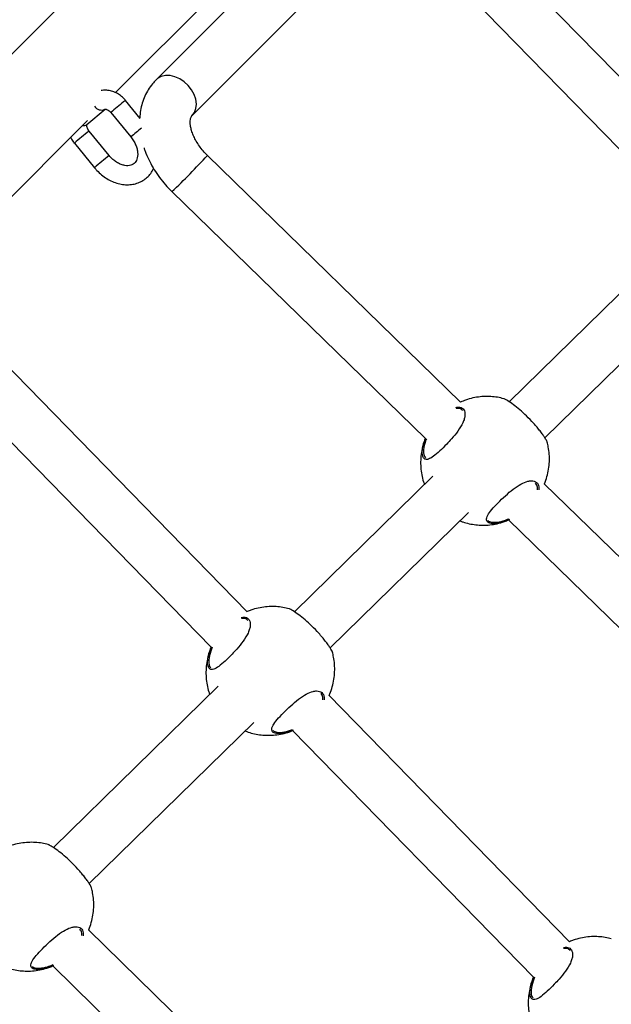
# Model space of a CAD drawing. Units: millimetres. Extents: x 25201.1 to 25212.6, y -12.4 to -1.2.
# Drawn here: x 25208.6 to 25208.8, y -6.1 to -5.8 of the extents above; entities that cross this region are included whole.
import ezdxf

# ---------------------------------------------------------------- set-up
doc = ezdxf.new("R2010")
doc.units = ezdxf.units.MM
doc.linetypes.add('SLD-Continua', pattern=[0])

msp = doc.modelspace()

# ---------------------------------------------------------------- linework, layer by layer
at = {"color": 7, "linetype": 'SLD-Continua', "lineweight": 25}
for p, q in [((25208.95025733963, -5.468090306573149), (25207.8887985143, -6.529593927253456)), ((25208.67318656651, -5.798848737539856), (25208.61409327701, -5.857944520880087)), ((25208.60129710564, -5.861967495342549), (25208.66350420158, -5.799757774152496)), ((25208.78722611088, -5.884496132849511), (25208.70842855857, -5.803831834825266)), ((25208.62540722423, -5.869257990652791), (25208.68450051373, -5.810162207312558)), ((25208.69698318997, -5.815012332922777), (25208.77583753418, -5.895734768263832)), ((25208.59225780125, -5.872041653182674), (25208.59800815309, -5.867195729160509)), ((25208.60911400455, -5.870116781724651), (25208.60444258228, -5.864435217945788)), ((25208.59980799506, -5.868245808618033), (25208.60615837302, -5.875969383020021)), ((25208.53024353649, -5.93302406307402), (25208.59245063243, -5.870814341883969)), ((25208.59929225658, -5.881850640392097), (25208.59294187862, -5.874127065990114)), ((25208.5883072914, -5.877937656662359), (25208.59465766936, -5.885661231064343)), ((25208.71019845315, -5.959649928168147), (25208.630275367, -5.881757527282105)), ((25208.6191081617, -5.893215865981261), (25208.69905469854, -5.971131121717278)), ((25208.77806462398, -5.908043261823977), (25208.72549212315, -5.959479629998627)), ((25208.73675867025, -5.970840816039624), (25208.78923362172, -5.919499889111128)), ((25208.64288343861, -6.025719447656407), (25208.56563028449, -5.946636135235947)), ((25208.55418491589, -5.957816633333456), (25208.6314948619, -6.036958083070724)), ((25208.70146615323, -5.982986380010828), (25208.65774792162, -6.025759826618671)), ((25208.81308909631, -6.059926326517434), (25208.7365855827, -5.985366613695598)), ((25208.66901446872, -6.037121012659668), (25208.71263515097, -5.994443007297981)), ((25208.71992810999, -5.99746497901679), (25208.72114465599, -5.997516924260561)), ((25208.72534541148, -5.99675384038942), (25208.8019453417, -6.071407520066565)), ((25208.6337219517, -6.04926657663087), (25208.58172029892, -6.100144433238388)), ((25208.744585947, -6.129831329393632), (25208.66863104088, -6.052077020990117)), ((25208.59298684602, -6.111505619279383), (25208.64489094944, -6.060723203918023)), ((25208.65218390846, -6.063745175636832), (25208.65340045446, -6.063797120880603)), ((25208.65716053085, -6.063231782034618), (25208.7331973703, -6.141069964807951)), ((25208.67188859533, -6.203573982459073), (25208.5927917768, -6.126078142553851)), ((25208.5815266082, -6.137440579050349), (25208.66071707351, -6.215028170261155)), ((25208.57615628575, -6.138129782256549), (25208.57737283175, -6.138181727500317))]:
    msp.add_line(p, q, dxfattribs=at)
at = {"color": 7, "linetype": 'SLD-Continua', "lineweight": 25, "flags": 128}
for points in [[(25208.62540722423, -5.869257990652791), (25208.62617779608, -5.86822287248018), (25208.62664782305, -5.86697165264659), (25208.6267953272, -5.865562836800812), (25208.6266134114, -5.864062299606006), (25208.62611058183, -5.862540204513678), (25208.62531035024, -5.861067722998655), (25208.62425013457, -5.859713706660031), (25208.62297950933, -5.858541467796925), (25208.62155788755, -5.857605818995724), (25208.62005174266, -5.856950510154469), (25208.61853150035, -5.85660618278626), (25208.61706824544, -5.856588937256138), (25208.61573039811, -5.856899579945924), (25208.61458051462, -5.857523585548702), (25208.61409001709, -5.857947784346642)], [(25208.59796853985, -5.867227808859965), (25208.59798003716, -5.867218760412593), (25208.59800815309, -5.86719572916051)]]:
    msp.add_lwpolyline(points, dxfattribs=at)
at = {"color": 7, "linetype": 'SLD-Continua', "lineweight": 25}
for centre, radius, start, end in [((25208.59687283927, -5.864780832631547), 0.002681091646743426, 213.6438399209399, 294.1217550974671), ((25208.65853453416, -5.934807018566467), 0.08876486390886272, 128.028701864973, 131.4217585212068), ((25208.60646236117, -5.867698357359002), 0.003837653654838197, 121.7561820946895, 132.8917669865982), ((25208.5912845148, -5.870826600271009), 0.001556804451491801, 256.6088008630698, 308.6955627498081), ((25208.66176445549, -5.939047758112999), 0.08408874961349268, 128.4314805522927, 131.3974517358112), ((25208.63613296039, -5.931380170998191), 0.07171750169823642, 127.030488977237, 131.8253382143109), ((25208.64244361465, -5.93905624309744), 0.07165561386463916, 127.0280014226344, 131.826998271553), ((25208.47096559138, -5.737667903799727), 0.2148054346117031, 313.6031381911162, 317.8718582774192)]:
    msp.add_arc(centre, radius, start, end, dxfattribs=at)
for points, knots in [([(25208.61409327713, -5.85794452088005), (25208.61371075017, -5.858349984290362), (25208.61280005602, -5.859315284251078), (25208.6115898027, -5.86103689340216), (25208.61049998749, -5.863088115041272), (25208.60968541791, -5.865288292265381), (25208.60912947906, -5.867559724806618), (25208.60899002617, -5.86912160203633), (25208.60892201913, -5.869883281755051)], [0, 0, 0, 0, 0.1266678375370071, 0.3015622507332786, 0.4763186351423821, 0.6522114338054982, 0.8303941614471596, 0.9999999999999999, 0.9999999999999999, 0.9999999999999999, 0.9999999999999999]), ([(25208.60444258218, -5.864435217945788), (25208.6042338622, -5.864196139398768), (25208.60366918789, -5.863549333178911), (25208.60258568087, -5.862651765945543), (25208.60119054494, -5.861849666373836), (25208.59968337835, -5.861326436643003), (25208.59820599099, -5.861179503773291), (25208.59721607761, -5.861194776569208), (25208.59678789199, -5.861336609424892), (25208.5967809095, -5.861338922278446)], [0, 0, 0, 0, 0.1060087092532093, 0.2867973449540143, 0.4695057659963836, 0.6534239900706493, 0.8367466158836474, 0.9973378441238565, 1, 1, 1, 1]), ([(25208.59800253966, -5.867210189326078), (25208.59799905316, -5.867209178571898), (25208.59799179555, -5.867207074724705), (25208.59825684046, -5.867200872596117), (25208.59870796343, -5.867344510360999), (25208.59923624796, -5.867661777762555), (25208.59960937695, -5.868009216197446), (25208.59978272216, -5.868215703710279), (25208.5998079949, -5.868245808618006)], [0, 0, 0, 0, 0.1944161932460708, 0.4046700534612508, 0.5908440410767791, 0.7837394751720328, 0.9684702331237581, 1, 1, 1, 1]), ([(25208.63027536692, -5.881757527282069), (25208.6300477066, -5.881529633688388), (25208.62936116319, -5.880842386781591), (25208.62831329563, -5.879612720692966), (25208.62721963943, -5.878077233864746), (25208.62632520171, -5.876527175977866), (25208.62564438348, -5.875019481854723), (25208.62518091192, -5.873608122735435), (25208.62492385292, -5.872345085052778), (25208.62484748056, -5.871277135937135), (25208.62490986762, -5.870438728762542), (25208.62505646245, -5.869843254941133), (25208.62523941611, -5.869445823681779), (25208.6253461278, -5.86932637784755), (25208.62540722423, -5.869257990652795)], [0, 0, 0, 0, 0.04197166210627998, 0.1265717674921155, 0.2108935500958994, 0.2945765725672351, 0.3774144330476796, 0.459347318151627, 0.5405678547060861, 0.6216840959154372, 0.7035608135892641, 0.788055957333995, 0.87865413125236, 0.9999999999999999, 0.9999999999999999, 0.9999999999999999, 0.9999999999999999]), ([(25208.59294187866, -5.874127065990114), (25208.59286844553, -5.87403214349647), (25208.5926488948, -5.873748342930275), (25208.59237670106, -5.873225050771225), (25208.5922166112, -5.872643039208992), (25208.59220860162, -5.872210401754137), (25208.59227292696, -5.872026266987426), (25208.59226965301, -5.872034325244407), (25208.59226832587, -5.872037591841808)], [0, 0, 0, 0, 0.09318263929460377, 0.2785987260520784, 0.4659612817750791, 0.6547112727070757, 0.8600293754985512, 1, 1, 1, 1]), ([(25208.58714366732, -5.876121530837416), (25208.58716404521, -5.876171576035153), (25208.58738289244, -5.876709035036015), (25208.58780942123, -5.877310460720878), (25208.58822387708, -5.87783257481974), (25208.58830729136, -5.877937656662311)], [0, 0, 0, 0, 0.0757944466016347, 0.8139923386076507, 1, 1, 1, 1]), ([(25208.60615837303, -5.87596938302006), (25208.60630711922, -5.876158311589052), (25208.60675782386, -5.876730769138611), (25208.60738262098, -5.877771112819413), (25208.60792845124, -5.879062095961672), (25208.6082419171, -5.880333659160918), (25208.6083262061, -5.881517027722747), (25208.6082003259, -5.882556507797926), (25208.6078978137, -5.883416399391898), (25208.60744691537, -5.884094639627186), (25208.60686611859, -5.884588964183898), (25208.60613170405, -5.88491602548595), (25208.60525233642, -5.885057166310503), (25208.60423562072, -5.884994756869467), (25208.60310370111, -5.88469514781143), (25208.60191004751, -5.884135696255589), (25208.60075354175, -5.883343425830503), (25208.59988296376, -5.88254229937413), (25208.59942884827, -5.882010575613229), (25208.59929225658, -5.881850640392008)], [0, 0, 0, 0, 0.03028302120780097, 0.09175819309496665, 0.1530571158187315, 0.2140152232796379, 0.2747690238347762, 0.3356814784656452, 0.3977282802157633, 0.4629086589305574, 0.5346537492938933, 0.6033851818556669, 0.6655945157433668, 0.7249277535303728, 0.7881438675570799, 0.8501519630728595, 0.9118519361426715, 0.9734862702654524, 1, 1, 1, 1]), ([(25208.61028412403, -5.879402996910562), (25208.61039348663, -5.879756199900633), (25208.61077908233, -5.881001540656847), (25208.61172121399, -5.883100072681099), (25208.61308872357, -5.885669494433886), (25208.61470728265, -5.888146938817066), (25208.61650525228, -5.890465465692294), (25208.61801208248, -5.892131869724448), (25208.61889715113, -5.893007181559527), (25208.61910816179, -5.893215865981254)], [0, 0, 0, 0, 0.07002934839768558, 0.246912976790518, 0.4242955586656352, 0.6017183656471033, 0.7790751232426925, 0.9473289651788851, 1, 1, 1, 1]), ([(25208.59465766949, -5.885661231064272), (25208.59490545829, -5.885949989584855), (25208.5955979905, -5.886757025105588), (25208.59688378302, -5.887940430552339), (25208.59853141971, -5.889117954051425), (25208.60029771339, -5.890042982756199), (25208.60213782128, -5.890688548089905), (25208.60400585115, -5.891029717889705), (25208.6058483961, -5.891051510456464), (25208.60760938944, -5.890752404604335), (25208.60923360374, -5.890145868917806), (25208.61068007957, -5.889261715562656), (25208.6119002846, -5.888126041084297), (25208.61278420491, -5.886991425011342), (25208.61315095266, -5.886187768393073), (25208.61328580688, -5.885892261390198)], [0, 0, 0, 0, 0.04693665119284617, 0.1311806995586612, 0.2157396563105234, 0.3005705026925589, 0.3855407401446899, 0.4703256765692107, 0.5544127337740776, 0.6372355664526627, 0.7184348781949067, 0.7980625776025441, 0.8765822021430278, 0.9546188972795352, 1, 1, 1, 1]), ([(25208.72377881696, -5.958542228718123), (25208.7234877753, -5.958456927121732), (25208.72251699929, -5.958172401635169), (25208.72078800359, -5.957911781440975), (25208.71859770836, -5.957771364365975), (25208.71633382691, -5.957886714500955), (25208.71404078463, -5.958268818848204), (25208.71195771666, -5.958832657460288), (25208.71069780727, -5.959383100104333), (25208.71016397522, -5.959616326327682)], [0, 0, 0, 0, 0.06482754830338805, 0.2162338162294389, 0.3733557542291077, 0.5356403361937806, 0.7026518206995527, 0.8740115911753614, 0.9999999999999999, 0.9999999999999999, 0.9999999999999999, 0.9999999999999999]), ([(25208.73744982883, -5.972194297126475), (25208.73745679361, -5.972175950053632), (25208.73749791635, -5.972067619640869), (25208.73697228235, -5.97114185942014), (25208.73613189449, -5.969887508039436), (25208.73529825331, -5.968765213138317), (25208.73430674178, -5.967540066551123), (25208.732913345, -5.965943103820177), (25208.73102566925, -5.963989292197128), (25208.72879548249, -5.961955458443253), (25208.72672635011, -5.960295299930953), (25208.72498579872, -5.9591011605321), (25208.72400003922, -5.958559851972222), (25208.72381335282, -5.95854008844276), (25208.72378037674, -5.958536597429747)], [0, 0, 0, 0, 0.02666289531237545, 0.1574312410097451, 0.2231017666317453, 0.2909443994649805, 0.3522096607872421, 0.4156852168658458, 0.5265561183615933, 0.6300371895183767, 0.7350607706951753, 0.8484772088787691, 0.9732351432389506, 1, 1, 1, 1]), ([(25208.70871631735, -5.961256000115508), (25208.70914640156, -5.961210418372001), (25208.71024193176, -5.961094310457883), (25208.71111283795, -5.961790752592172), (25208.71154396135, -5.962773867889132), (25208.71160818887, -5.963739964364322), (25208.71139687684, -5.964879055589972), (25208.71077617006, -5.966494713570636), (25208.70944383118, -5.968658321649491), (25208.70754539137, -5.970970240934729), (25208.70555032612, -5.973128674208919), (25208.70355003711, -5.975105715620042), (25208.70155299799, -5.976811945233612), (25208.69994332333, -5.977738706962054), (25208.69878610456, -5.977717185366805), (25208.69810992302, -5.97671951869504), (25208.69802384106, -5.974758584348432), (25208.69844534592, -5.972660336810598), (25208.69899887489, -5.971290801412305), (25208.69912396101, -5.970981314934487)], [0, 0, 0, 0, 0.04938231651944162, 0.1257889086410383, 0.1661742246179286, 0.2077745379142812, 0.2473949258305125, 0.2883884609700226, 0.3620479549508035, 0.4309860316681767, 0.4769785148575623, 0.5454608229344737, 0.613883773091245, 0.6819540565964431, 0.7498163857672672, 0.8198260173061424, 0.895252832192091, 0.9763293215581654, 1, 1, 1, 1]), ([(25208.71077065719, -5.962227820917633), (25208.7105119531, -5.96196218727207), (25208.71004951885, -5.961487366769823), (25208.70916401752, -5.961583919507824), (25208.70877390122, -5.961626456769112)], [0, 0, 0, 0, 0.5594401342717443, 1, 1, 1, 1]), ([(25208.69872000357, -5.972096500123779), (25208.69859262993, -5.972445303693029), (25208.69819122729, -5.973544515930211), (25208.69779974362, -5.975478003206534), (25208.69754553074, -5.977843617080815), (25208.69757749894, -5.980202153402342), (25208.69788904089, -5.982501225210648), (25208.69830250246, -5.984305620645682), (25208.69869236324, -5.985302373215518), (25208.69880490759, -5.985590114045452)], [0, 0, 0, 0, 0.08134338402902687, 0.2563438308174429, 0.4294151579056783, 0.6002631071130491, 0.7684621708958762, 0.9331600548377552, 1, 1, 1, 1]), ([(25208.69938513813, -5.971145778786877), (25208.69928811499, -5.971392734944196), (25208.6987858494, -5.97267116802643), (25208.69843655181, -5.974634276826805), (25208.69847765891, -5.976472845747912), (25208.69892445665, -5.976949259617776), (25208.69910137737, -5.977137907576161)], [0, 0, 0, 0, 0.08610018852893062, 0.4457201253925965, 0.7805190543028507, 1, 1, 1, 1]), ([(25208.73662147661, -5.985401595638699), (25208.73662301087, -5.985398464533523), (25208.73697864238, -5.984672637928632), (25208.73744092222, -5.98311841818604), (25208.73798814557, -5.980784305640304), (25208.73822699123, -5.9784104041207), (25208.7381888821, -5.976056898188494), (25208.7379426035, -5.973971295020554), (25208.73759903285, -5.972707021698124), (25208.73745907796, -5.972192015074846)], [0, 0, 0, 0, 0.0007808306634722481, 0.1810056323645629, 0.3595518188702985, 0.536129799167946, 0.710439353018327, 0.8820463515339757, 1, 1, 1, 1]), ([(25208.71979707078, -5.997877231391112), (25208.71955840391, -5.997825489221235), (25208.7190399208, -5.997713083805433), (25208.71852543477, -5.997342877355186), (25208.71820807614, -5.99663427450589), (25208.71856778235, -5.995407413219459), (25208.71994620684, -5.993539456680969), (25208.72193934796, -5.991394499958732), (25208.72430092794, -5.989119704666427), (25208.72680439064, -5.986994456737261), (25208.72924667866, -5.985357044865076), (25208.73114949306, -5.984579046429143), (25208.73286995561, -5.984346835476344), (25208.73425498241, -5.984794960764269), (25208.73492326037, -5.985967731209575), (25208.7348506828, -5.986966314768118), (25208.73482814088, -5.987276468340132)], [0, 0, 0, 0, 0.04044736045857742, 0.08786841329008985, 0.1369254602118777, 0.2252646451770831, 0.3076485545237085, 0.3888106784538831, 0.4703903749134349, 0.5519551256315037, 0.6329299732952872, 0.7141092758091244, 0.7634504337299313, 0.859984949646081, 0.9565122341251109, 1, 1, 1, 1]), ([(25208.73445243658, -5.98723742862528), (25208.73447222551, -5.986961563730665), (25208.73453477388, -5.986089617630704), (25208.73410636682, -5.9855719361213), (25208.73381349846, -5.98521803784929)], [0, 0, 0, 0, 0.3163783801100521, 1, 1, 1, 1]), ([(25208.7099742337, -5.997046420172818), (25208.71028567878, -5.997173072776354), (25208.71122608084, -5.997555497417443), (25208.71289574326, -5.997993643012499), (25208.71498326873, -5.998354211326818), (25208.71717701656, -5.998482034407242), (25208.71944008459, -5.998370635373794), (25208.72173273796, -5.997985841504805), (25208.72372412597, -5.997453350032401), (25208.72489635189, -5.996944023228115), (25208.72534191151, -5.996750429508666)], [0, 0, 0, 0, 0.06344855053129121, 0.1915814479090614, 0.3254606408972793, 0.4643938472188526, 0.6078920601097272, 0.7555699803944954, 0.9070928208700384, 1, 1, 1, 1]), ([(25208.71880630804, -5.996954141781043), (25208.71894143698, -5.997073494430628), (25208.71921017964, -5.99731086142126), (25208.71968970103, -5.997413799945569), (25208.71992810992, -5.997464979016762)], [0, 0, 0, 0, 0.5028190705292682, 0.9999999999999999, 0.9999999999999999, 0.9999999999999999, 0.9999999999999999]), ([(25208.72556789193, -5.996643129509197), (25208.72489091856, -5.996927482496789), (25208.72321137499, -5.997632950823958), (25208.72121599512, -5.997976768377429), (25208.7201927348, -5.997904987069795), (25208.71979707078, -5.997877231391112)], [0, 0, 0, 0, 0.2928582280289356, 0.7265694867046721, 1, 1, 1, 1]), ([(25208.72114465601, -5.997516924260525), (25208.72193400067, -5.997432606101892), (25208.72320421347, -5.997296921430596), (25208.72480385946, -5.996637752226729), (25208.72540944171, -5.996388208759912)], [0, 0, 0, 0, 0.621427297657618, 1, 1, 1, 1]), ([(25208.65603461519, -6.024822425338151), (25208.65574357425, -6.024737124615513), (25208.65477279936, -6.024452602043402), (25208.65304378578, -6.024191936526677), (25208.65085356933, -6.024051721087949), (25208.64858938129, -6.024166285884597), (25208.64629753334, -6.024551448084388), (25208.64436945272, -6.025062388278434), (25208.64325798388, -6.025543167756837), (25208.64287364252, -6.025709419391795)], [0, 0, 0, 0, 0.0672074915625308, 0.2241721730978524, 0.3870623578844983, 0.5553047171679266, 0.7284475126233588, 0.9060982279414124, 1, 1, 1, 1]), ([(25208.66970562739, -6.038474493746502), (25208.66971259203, -6.03845614667366), (25208.66975371493, -6.03834781626092), (25208.66922808093, -6.037422056040191), (25208.66838769269, -6.036167704659464), (25208.66755405173, -6.035045409758345), (25208.66656254017, -6.033820263171195), (25208.66516914341, -6.032223300440227), (25208.66328146764, -6.030269488817202), (25208.66105128088, -6.028235655063304), (25208.65898214848, -6.026575496550981), (25208.65724159711, -6.025381357152149), (25208.6562558378, -6.02484004859225), (25208.65606915121, -6.024820285062809), (25208.65603617515, -6.024816794049819)], [0, 0, 0, 0, 0.02666289531237553, 0.1574312410097456, 0.223101766631746, 0.2909443994649814, 0.3522096607872432, 0.4156852168658471, 0.526556118361595, 0.6300371895183787, 0.7350607706951776, 0.848477208878766, 0.9732351432389507, 0.9999999999999999, 0.9999999999999999, 0.9999999999999999, 0.9999999999999999]), ([(25208.64095380687, -6.02753675963686), (25208.64139051968, -6.027490215248712), (25208.64249296812, -6.027372717442244), (25208.64336877493, -6.028070745374224), (25208.6437997318, -6.029054105592513), (25208.64386399453, -6.030020150453629), (25208.64365267334, -6.0311592550295), (25208.64303196957, -6.032774908713144), (25208.64169962918, -6.034938518788703), (25208.63980119032, -6.037250437297233), (25208.6378061234, -6.039408871377553), (25208.635805842, -6.041385909141081), (25208.6338087731, -6.043092153217207), (25208.63219920852, -6.044018861513086), (25208.63104157624, -6.043997540564099), (25208.63036702563, -6.042999082442565), (25208.63027418805, -6.041041426214086), (25208.63074750183, -6.038785324715649), (25208.63137689521, -6.037246262902203), (25208.63157153327, -6.036770313101373)], [0, 0, 0, 0, 0.0494604940578896, 0.1248592965111475, 0.1647119371904741, 0.2057635495858177, 0.2448613514726434, 0.2853141890095615, 0.3580021270689513, 0.4260309225379148, 0.4714167728688968, 0.5389958112065398, 0.6065162745446914, 0.6736887228431, 0.7406559596886563, 0.8097421763572943, 0.8841741246663257, 0.9641812292311719, 1, 1, 1, 1]), ([(25208.6430264556, -6.028508017537682), (25208.64276717165, -6.028243167169512), (25208.64229752933, -6.027763442992818), (25208.64139918675, -6.027862700121931), (25208.64099680902, -6.027907158496964)], [0, 0, 0, 0, 0.5520888482216268, 1, 1, 1, 1]), ([(25208.63183076707, -6.036927264679683), (25208.63166498793, -6.03734330578361), (25208.63108669065, -6.038794605447924), (25208.63068601218, -6.040917767819996), (25208.63073439384, -6.042752555559309), (25208.63118052081, -6.043229318152248), (25208.63135717576, -6.043418104196235)], [0, 0, 0, 0, 0.136544046952213, 0.476314305597716, 0.7926335832833675, 1, 1, 1, 1]), ([(25208.63097580214, -6.038376696743807), (25208.63084842851, -6.038725500313056), (25208.63044702587, -6.039824712550262), (25208.63005554219, -6.041758199826562), (25208.62980132931, -6.044123813700866), (25208.62983329733, -6.046482350022416), (25208.63014483926, -6.048781421830675), (25208.63055830088, -6.050585817265709), (25208.63094816161, -6.051582569835567), (25208.63106070598, -6.051870310665503)], [0, 0, 0, 0, 0.08134338402902438, 0.2563438308174351, 0.4294151579056653, 0.6002631071130309, 0.7684621708958528, 0.9331600548377268, 1, 1, 1, 1]), ([(25208.66866614641, -6.052112958209909), (25208.66873942082, -6.051966733218887), (25208.66917333332, -6.051100824763898), (25208.66970273582, -6.04940138477766), (25208.67024235753, -6.047063771682883), (25208.67048320742, -6.0446907930022), (25208.67044457019, -6.042337044068471), (25208.67019841959, -6.040251499765827), (25208.66985483625, -6.038987220670014), (25208.66971487635, -6.038472211694874)], [0, 0, 0, 0, 0.03535111727674912, 0.2093406272212128, 0.3817095975259128, 0.5521784562456221, 0.7204573699512175, 0.886127229443133, 0.9999999999999999, 0.9999999999999999, 0.9999999999999999, 0.9999999999999999]), ([(25208.65205286918, -6.064157428011162), (25208.65181420231, -6.064105685841263), (25208.6512957192, -6.063993280425414), (25208.65078123333, -6.063623073975418), (25208.65046387454, -6.062914471125032), (25208.65082358093, -6.061687609845739), (25208.65220200503, -6.059819653280032), (25208.65419514635, -6.057674696655999), (25208.65655672692, -6.055399900996463), (25208.65906018754, -6.053274654435926), (25208.6615024832, -6.051637237487853), (25208.66340527227, -6.050859255531963), (25208.66512581137, -6.05062699498078), (25208.66651032054, -6.051075456670969), (25208.66717765247, -6.052242372804288), (25208.66710626622, -6.053233712165774), (25208.66708443099, -6.053536936482146)], [0, 0, 0, 0, 0.04048590778541481, 0.08795215404368598, 0.1370559535347374, 0.2254793279104951, 0.3079417511439038, 0.389181224569385, 0.4708386684811084, 0.5524811524076905, 0.6335331710879041, 0.7147898394686596, 0.7641780207234824, 0.8608045364016417, 0.9574238137509443, 1, 1, 1, 1]), ([(25208.66670867775, -6.053483338336308), (25208.66672713989, -6.053219753296775), (25208.66678729979, -6.052360853288269), (25208.66636322727, -6.051851366505115), (25208.66606929702, -6.051498234469317)], [0, 0, 0, 0, 0.3068867584920361, 1, 1, 1, 1]), ([(25208.6573321077, -6.063115420420081), (25208.65682350722, -6.063326793582199), (25208.65531517518, -6.063953653115458), (25208.65347325885, -6.06425405893242), (25208.65244894186, -6.064184373339707), (25208.65205286918, -6.064157428011162)], [0, 0, 0, 0, 0.2378185138226163, 0.7052872800757052, 1, 1, 1, 1]), ([(25208.65340045438, -6.063797120880576), (25208.65418473025, -6.063720857366842), (25208.65531203718, -6.063611237294662), (25208.65673360405, -6.063034024811985), (25208.65716617619, -6.062858383421462)], [0, 0, 0, 0, 0.6957075673596588, 1, 1, 1, 1]), ([(25208.64223003194, -6.063326616792869), (25208.64254147754, -6.063453269725619), (25208.64348187977, -6.063835695360876), (25208.64515153681, -6.064273827346414), (25208.64723908612, -6.064634455971417), (25208.64943274138, -6.064762042179449), (25208.65169617095, -6.064651570555815), (25208.65398741599, -6.064263164293834), (25208.65582485729, -6.063784128270958), (25208.65684935739, -6.063344215275446), (25208.65714595327, -6.063216859120597)], [0, 0, 0, 0, 0.06548965595116826, 0.1977445190651507, 0.3359305329992979, 0.4793331451315525, 0.6274476176157773, 0.7798762564112978, 0.9362735043924507, 1, 1, 1, 1]), ([(25208.65106210643, -6.06323433840107), (25208.65119723558, -6.063353691050656), (25208.65146597819, -6.063591058041288), (25208.65194549961, -6.06369399656562), (25208.65218390833, -6.063745175636789)], [0, 0, 0, 0, 0.5028190705292682, 0.9999999999999999, 0.9999999999999999, 0.9999999999999999, 0.9999999999999999]), ([(25208.58000699253, -6.099207031957894), (25208.57971595106, -6.099121730444857), (25208.57874517527, -6.098837205236418), (25208.57701617788, -6.098576580717417), (25208.57482589007, -6.098436182883097), (25208.57256197938, -6.098551458079008), (25208.5702690511, -6.098933854214623), (25208.56820275122, -6.099492032589842), (25208.56695888256, -6.100034952714463), (25208.56644119166, -6.100260912969496)], [0, 0, 0, 0, 0.06507654836769793, 0.2170643618162885, 0.3747897990025391, 0.537697709666291, 0.7053506787179687, 0.8773686353351269, 0.9999999999999999, 0.9999999999999999, 0.9999999999999999, 0.9999999999999999]), ([(25208.59367800475, -6.112859100366267), (25208.59368496921, -6.112840753293357), (25208.59372609211, -6.112732422880617), (25208.5932004583, -6.111806662659887), (25208.59236007006, -6.110552311279228), (25208.59152642907, -6.109430016378063), (25208.59053491737, -6.108204869790892), (25208.58914152076, -6.106607907059946), (25208.58725384483, -6.104654095436899), (25208.58502365825, -6.102620261683022), (25208.58295452566, -6.100960103170699), (25208.58121397469, -6.099765963771846), (25208.58022821517, -6.099224655211991), (25208.58004152858, -6.099204891682529), (25208.5800085525, -6.099201400669493)], [0, 0, 0, 0, 0.02666289531237553, 0.1574312410097456, 0.223101766631746, 0.2909443994649814, 0.3522096607872432, 0.4156852168658471, 0.526556118361595, 0.6300371895183787, 0.7350607706951776, 0.848477208878766, 0.9732351432389507, 0.9999999999999999, 0.9999999999999999, 0.9999999999999999, 0.9999999999999999]), ([(25208.59282700205, -6.126112654980147), (25208.59283611187, -6.126094116848616), (25208.59320016009, -6.125353270727441), (25208.59366987172, -6.123783577793368), (25208.59421611719, -6.121449014888412), (25208.59445522082, -6.119075232095655), (25208.59441704349, -6.11672169490032), (25208.5941707815, -6.114636099305676), (25208.59382720936, -6.11337182524046), (25208.59368725372, -6.112856818314617)], [0, 0, 0, 0, 0.004607778377572655, 0.1841423302175121, 0.3620046958546356, 0.537906393391906, 0.7115483524151216, 0.8824981067236469, 1, 1, 1, 1]), ([(25208.57602524654, -6.138542034630904), (25208.57578657967, -6.138490292460959), (25208.5752680964, -6.138377887045181), (25208.57475361053, -6.138007680594978), (25208.57443625172, -6.137299077745478), (25208.5747959583, -6.136072216460342), (25208.57617438239, -6.134204259916872), (25208.57816752372, -6.132059303212621), (25208.5805291037, -6.129784507853127), (25208.58303256621, -6.127659260174299), (25208.58547485556, -6.12602184737368), (25208.58737766528, -6.125243851952154), (25208.58909814182, -6.125011631927237), (25208.59048307379, -6.125459818747025), (25208.59115117704, -6.126631512357811), (25208.59107881868, -6.127628762738937), (25208.59105640714, -6.127937640739992)], [0, 0, 0, 0, 0.04045444921726984, 0.08788381300892037, 0.136949457613322, 0.2253041248042698, 0.3077024726617616, 0.388878820974071, 0.4704728149990473, 0.5520518606631667, 0.6330408998872582, 0.7142344297939293, 0.7635842351903227, 0.8601356696366572, 0.9566798713784986, 1, 1, 1, 1]), ([(25208.59068067846, -6.127897109789615), (25208.59070026737, -6.127623080702186), (25208.59076245901, -6.126753083540393), (25208.59033469939, -6.12623662623016), (25208.5900416742, -6.125882841089037)], [0, 0, 0, 0, 0.3149769901006017, 1, 1, 1, 1]), ([(25208.75773712368, -6.128934307075427), (25208.7574460824, -6.128849006352766), (25208.75647530788, -6.128564483780632), (25208.75474629413, -6.128303818263907), (25208.75255607785, -6.128163602825179), (25208.75029188962, -6.128278167621783), (25208.74800004148, -6.128663329821642), (25208.74607196124, -6.129174270015664), (25208.74496049219, -6.129655049494067), (25208.74457615064, -6.129821301128981)], [0, 0, 0, 0, 0.06720749156252986, 0.2241721730978493, 0.3870623578844929, 0.555304717167919, 0.7284475126233487, 0.9060982279413998, 0.9999999999999999, 0.9999999999999999, 0.9999999999999999, 0.9999999999999999]), ([(25208.74265631521, -6.13164864137409), (25208.74309302803, -6.131602096985944), (25208.74419547664, -6.131484599179474), (25208.74507128325, -6.132182627111455), (25208.7455022403, -6.133165987329743), (25208.74556650305, -6.134132032190859), (25208.74535518188, -6.135271136766733), (25208.74473447792, -6.136886790450376), (25208.74340213769, -6.13905040052591), (25208.74150369865, -6.141362319034464), (25208.73950863173, -6.143520753114762), (25208.73750835032, -6.145497790878334), (25208.73551128143, -6.147204034954438), (25208.73390171706, -6.14813074325034), (25208.73274408478, -6.148109422301332), (25208.73206953415, -6.147110964179795), (25208.73197669658, -6.145153307951318), (25208.73245001037, -6.142897206452879), (25208.73307940373, -6.141358144639433), (25208.73327404158, -6.140882194838603)], [0, 0, 0, 0, 0.04946049405782482, 0.1248592965110878, 0.1647119371904172, 0.2057635495857635, 0.2448613514725919, 0.2853141890095128, 0.3580021270689076, 0.4260309225378757, 0.4714167728688607, 0.5389958112065084, 0.6065162745446645, 0.6736887228430778, 0.7406559596886386, 0.8097421763572813, 0.8841741246663177, 0.9641812292311694, 1, 1, 1, 1]), ([(25208.74472896409, -6.132619899274914), (25208.74446967979, -6.132355048906719), (25208.74400003784, -6.131875324730048), (25208.74310169527, -6.131974581859161), (25208.74269931754, -6.132019040234171)], [0, 0, 0, 0, 0.5520888482216051, 1, 1, 1, 1]), ([(25208.56620240928, -6.137711223412566), (25208.56651385472, -6.137837876047183), (25208.56745425676, -6.138220300782153), (25208.56912391849, -6.13865844509214), (25208.57121144635, -6.139019019101351), (25208.57340518525, -6.139146819814869), (25208.57566828755, -6.139035508352844), (25208.57796080792, -6.138650373380663), (25208.57993553476, -6.138123586986943), (25208.5810917969, -6.137621754327959), (25208.5815212761, -6.137435354834338)], [0, 0, 0, 0, 0.0636629362099056, 0.1922287805647747, 0.3265603366313815, 0.4659629829869084, 0.6099460605671925, 0.7581229683132606, 0.9101577878128315, 1, 1, 1, 1]), ([(25208.5750344838, -6.137618945020767), (25208.57516961295, -6.137738297670397), (25208.57543835539, -6.137975664661029), (25208.57591787699, -6.138078603185317), (25208.57615628568, -6.138129782256533)], [0, 0, 0, 0, 0.5028190705292682, 0.9999999999999999, 0.9999999999999999, 0.9999999999999999, 0.9999999999999999]), ([(25208.58174327192, -6.137328563596474), (25208.58108440721, -6.137605028002644), (25208.57942324699, -6.138302062937623), (25208.57744431262, -6.138641290347936), (25208.57642095004, -6.138569711878244), (25208.57602524654, -6.138542034630904)], [0, 0, 0, 0, 0.2873309888082405, 0.7244322690813827, 1, 1, 1, 1]), ([(25208.57737283178, -6.138181727500317), (25208.5781616847, -6.138098190947721), (25208.57941655041, -6.137965305390093), (25208.58099707225, -6.137314937632844), (25208.58158402228, -6.13707341400659)], [0, 0, 0, 0, 0.6286353012476654, 0.9999999999999999, 0.9999999999999999, 0.9999999999999999, 0.9999999999999999]), ([(25208.73267831029, -6.142488578481061), (25208.73255093553, -6.142837382470429), (25208.7321495288, -6.143936596031653), (25208.73175810324, -6.145870064557243), (25208.73150364768, -6.148235756570738), (25208.73153649913, -6.15059400857931), (25208.73184482596, -6.1528941152191), (25208.73229821019, -6.154825435681822), (25208.73274083314, -6.155944980832942), (25208.73290347969, -6.156356370262255)], [0, 0, 0, 0, 0.07906334586424098, 0.2491585664649957, 0.4173787401902176, 0.5834378568549294, 0.7469223358035523, 0.9070037722552093, 0.9999999999999999, 0.9999999999999999, 0.9999999999999999, 0.9999999999999999]), ([(25208.73353327559, -6.141039146416915), (25208.73336749646, -6.14145518752084), (25208.73278919896, -6.142906487185154), (25208.7323885207, -6.145029649557227), (25208.73243690235, -6.146864437296562), (25208.73288302933, -6.147341199889478), (25208.7330596843, -6.147529985933419)], [0, 0, 0, 0, 0.1365440469519993, 0.4763143055975864, 0.7926335832833162, 1, 1, 1, 1])]:
    msp.add_open_spline(points, degree=3, knots=knots, dxfattribs=at)

doc.saveas('drawing.dxf')
